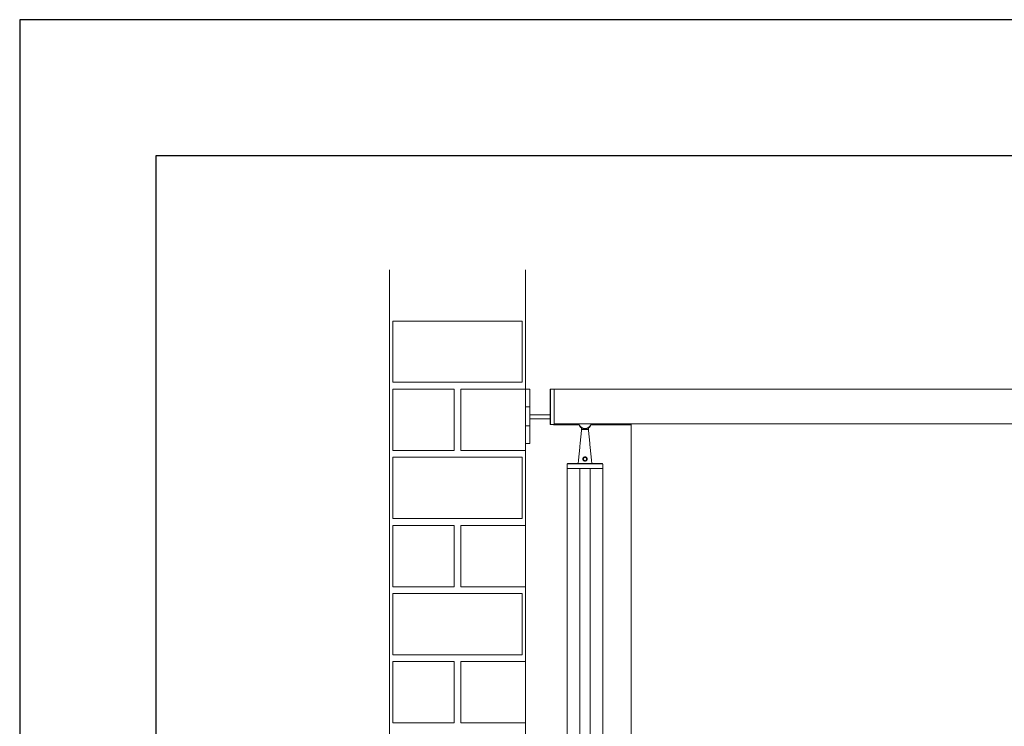
# Model space of a CAD drawing. Units: millimetres. Extents: x 2383 to 8323, y 1025 to 5225.
# Drawn here: x 2383 to 3828, y 4188 to 5225 of the extents above; entities that cross this region are included whole.
import ezdxf

# ---------------------------------------------------------------- set-up
doc = ezdxf.new("R2010")
doc.units = ezdxf.units.MM
doc.layers.get('0').update_dxf_attribs({"lineweight": 15})
doc.layers.add('CAJETIN', color=7, linetype='Continuous')
doc.layers.add('Grosor 0', color=7, linetype='Continuous', lineweight=0)

msp = doc.modelspace()

# ---------------------------------------------------------------- linework, layer by layer
msp.add_line((3125.753, 4602.784), (3125.753, 4682.784))
msp.add_line((3125.753, 4602.784), (3125.753, 4682.784))
at = {"color": 7, "linetype": 'Continuous', "lineweight": 15}
for p, q in [((3131.753, 4682.784), (3131.753, 4656.684)), ((3161.753, 4656.684), (3161.753, 4682.238)), ((3162.142, 4682.637), (3162.142, 4630.731)), ((3167.753, 4631.762), (3167.753, 4682.784)), ((3167.753, 4682.784), (3167.753, 4630.584)), ((3131.753, 4656.684), (3125.753, 4656.684)), ((3131.753, 4656.684), (3131.753, 4628.884)), ((3161.753, 4631.131), (3161.753, 4656.684)), ((3161.753, 4645.184), (3131.753, 4645.184)), ((3161.753, 4639.184), (3131.753, 4639.184)), ((3131.753, 4628.884), (3125.753, 4628.884)), ((3131.753, 4628.884), (3131.753, 4602.784)), ((6257.944, 4631.762), (3167.753, 4631.762)), ((6257.944, 4631.7), (3167.753, 4631.7)), ((3167.753, 4630.584), (3167.753, 4631.7)), ((3280.374, 4631.42), (3280.374, 3598.184)), ((3207.843, 4623.684), (3217.843, 4623.684)), ((3238.757, 4573.295), (3186.929, 4573.295)), ((3187.329, 4573.684), (3238.357, 4573.684)), ((3238.943, 4566.184), (3186.743, 4566.184)), ((3205.093, 4566.184), (3186.743, 4566.184)), ((3205.093, 4566.184), (3205.093, 3601.784)), ((3205.293, 4566.184), (3205.293, 3601.784)), ((3220.393, 4566.184), (3205.293, 4566.184)), ((3220.393, 4566.184), (3220.393, 3601.784)), ((3220.593, 4566.184), (3220.593, 3601.784)), ((3238.943, 4566.184), (3220.593, 4566.184))]:
    msp.add_line(p, q, dxfattribs=at)
for centre, start, end in [((3162.153, 4682.238), 91.5, 180), ((3162.153, 4631.131), 180, 268.5), ((3187.329, 4573.284), 90, 178.5), ((3238.357, 4573.284), 1.5, 90)]:
    msp.add_arc(centre, 0.4, start, end, dxfattribs=at)
for radius, start, end in [(10, 196.16572, 343.83428), (9.5, 197.041797, 342.958203)]:
    msp.add_arc((3212.843, 4634.484), radius, start, end)
for points in [[(3131.753, 4682.784), (3125.753, 4682.784)], [(3167.753, 4682.784), (3162.142, 4682.637)], [(6257.944, 4682.784), (3167.753, 4682.784)], [(3162.142, 4630.731), (3167.753, 4630.584)], [(3167.753, 4630.584), (3203.635, 4630.584)], [(3207.843, 4625.824), (3207.843, 4623.684)], [(3217.843, 4623.684), (3217.843, 4625.824)], [(3222.051, 4630.584), (3280.374, 4630.584)], [(3207.843, 4623.684), (3202.843, 4573.684)], [(3222.843, 4573.684), (3217.843, 4623.684)], [(3125.753, 4602.784), (3131.753, 4602.784)], [(3186.929, 4573.295), (3186.743, 4566.184)], [(3238.943, 4566.184), (3238.757, 4573.295)], [(3186.743, 4566.184), (3186.743, 3601.784)], [(3238.943, 3601.784), (3238.943, 4566.184)]]:
    msp.add_open_spline(points, degree=1, dxfattribs=at)
for points, knots in [([(3210.706, 4578.022), (3210.487, 4578.248), (3210.025, 4578.727), (3209.665, 4579.692), (3209.656, 4580.733), (3210.005, 4581.686), (3210.641, 4582.468), (3211.523, 4583.025), (3212.564, 4583.279), (3213.628, 4583.197), (3214.619, 4582.79), (3215.409, 4582.097), (3215.908, 4581.19), (3216.067, 4580.213), (3215.891, 4579.249), (3215.402, 4578.376), (3214.617, 4577.678), (3213.613, 4577.263), (3212.557, 4577.197), (3211.536, 4577.431), (3210.99, 4577.819), (3210.706, 4578.022)], [0, 0, 0, 0, 0.04967585, 0.1048465, 0.15767234, 0.20734928, 0.25764341, 0.31112209, 0.36614015, 0.41990697, 0.472621, 0.52913802, 0.57944978, 0.62926414, 0.67820124, 0.7295422, 0.78515232, 0.84193677, 0.89527925, 0.94549175, 1, 1, 1, 1]), ([(3211.155, 4578.341), (3211.17, 4578.327), (3211.374, 4578.143), (3211.615, 4577.99), (3212.089, 4577.789), (3212.613, 4577.65), (3213.458, 4577.711), (3214.253, 4578.059), (3214.868, 4578.642), (3215.25, 4579.365), (3215.386, 4580.165), (3215.261, 4580.976), (3214.869, 4581.731), (3214.249, 4582.31), (3213.466, 4582.653), (3212.621, 4582.722), (3211.797, 4582.507), (3211.103, 4582.041), (3210.603, 4581.389), (3210.329, 4580.596), (3210.335, 4579.733), (3210.614, 4578.933), (3210.982, 4578.53), (3211.155, 4578.341)], [0, 0, 0, 0, 0.00389543, 0.0541251, 0.05424296, 0.10328199, 0.15511957, 0.2110107, 0.26692597, 0.31936941, 0.36965121, 0.42065173, 0.47160021, 0.52787357, 0.57942935, 0.63149485, 0.68497446, 0.73775384, 0.78827091, 0.83886678, 0.89310137, 0.94966567, 1, 1, 1, 1])]:
    msp.add_open_spline(points, degree=3, knots=knots, dxfattribs=at)
at = {"layer": 'CAJETIN'}
for p, q in [((8323.165, 5225.122), (2383.165, 5225.122)), ((2383.165, 5225.122), (2383.165, 1025.122)), ((8123.165, 5025.122), (2583.165, 5025.122)), ((2583.165, 5025.122), (2583.165, 1225.122))]:
    msp.add_line(p, q, dxfattribs=at)
at = {"layer": 'Grosor 0'}
for p, q in [((2925.753, 4857.784), (2925.753, 3392.763)), ((3125.753, 3587.784), (3125.753, 4857.784)), ((2930.753, 4737.784), (2930.753, 4782.784)), ((3025.753, 4782.784), (2930.753, 4782.784)), ((3025.753, 4782.784), (2930.753, 4782.784)), ((3025.753, 4782.784), (3120.753, 4782.784)), ((3025.753, 4782.784), (3120.753, 4782.784)), ((3120.753, 4737.784), (3120.753, 4782.784)), ((2930.753, 4737.784), (2930.753, 4692.784)), ((3120.753, 4737.784), (3120.753, 4692.784)), ((3025.753, 4692.784), (2930.753, 4692.784)), ((3025.753, 4692.784), (2930.753, 4692.784)), ((2930.753, 4682.784), (3020.753, 4682.784)), ((2930.753, 4592.784), (2930.753, 4682.784)), ((3020.753, 4637.784), (3020.753, 4682.784)), ((3025.753, 4692.784), (3120.753, 4692.784)), ((3030.753, 4637.784), (3030.753, 4682.784)), ((3125.753, 4682.784), (3030.753, 4682.784)), ((3020.753, 4637.784), (3020.753, 4592.784)), ((3030.753, 4637.784), (3030.753, 4592.784)), ((2930.753, 4592.784), (3020.753, 4592.784)), ((2930.753, 4592.784), (3020.753, 4592.784)), ((2930.753, 4537.784), (2930.753, 4582.784)), ((3025.753, 4582.784), (2930.753, 4582.784)), ((3025.753, 4582.784), (2930.753, 4582.784)), ((3025.753, 4582.784), (3120.753, 4582.784)), ((3025.753, 4582.784), (3120.753, 4582.784)), ((3125.753, 4592.784), (3030.753, 4592.784)), ((3120.753, 4537.784), (3120.753, 4582.784)), ((2930.753, 4537.784), (2930.753, 4492.784)), ((3120.753, 4537.784), (3120.753, 4492.784)), ((3025.753, 4492.784), (2930.753, 4492.784)), ((3025.753, 4492.784), (2930.753, 4492.784)), ((2930.753, 4482.784), (3020.753, 4482.784)), ((2930.753, 4392.784), (2930.753, 4482.784)), ((3020.753, 4437.784), (3020.753, 4482.784)), ((3025.753, 4492.784), (3120.753, 4492.784)), ((3030.753, 4437.784), (3030.753, 4482.784)), ((3125.753, 4482.784), (3030.753, 4482.784)), ((3020.753, 4437.784), (3020.753, 4392.784)), ((3030.753, 4437.784), (3030.753, 4392.784)), ((2930.753, 4392.784), (3020.753, 4392.784)), ((2930.753, 4392.784), (3020.753, 4392.784)), ((2930.753, 4337.784), (2930.753, 4382.784)), ((3025.753, 4382.784), (2930.753, 4382.784)), ((3025.753, 4382.784), (2930.753, 4382.784)), ((3025.753, 4382.784), (3120.753, 4382.784)), ((3025.753, 4382.784), (3120.753, 4382.784)), ((3125.753, 4392.784), (3030.753, 4392.784)), ((3120.753, 4337.784), (3120.753, 4382.784)), ((2930.753, 4337.784), (2930.753, 4292.784)), ((3120.753, 4337.784), (3120.753, 4292.784)), ((3025.753, 4292.784), (2930.753, 4292.784)), ((3025.753, 4292.784), (2930.753, 4292.784)), ((3025.753, 4292.784), (3120.753, 4292.784)), ((2930.753, 4282.784), (3020.753, 4282.784)), ((2930.753, 4192.784), (2930.753, 4282.784)), ((3020.753, 4237.784), (3020.753, 4282.784)), ((3030.753, 4237.784), (3030.753, 4282.784)), ((3125.753, 4282.784), (3030.753, 4282.784)), ((3020.753, 4237.784), (3020.753, 4192.784)), ((3030.753, 4237.784), (3030.753, 4192.784)), ((2930.753, 4192.784), (3020.753, 4192.784)), ((2930.753, 4192.784), (3020.753, 4192.784)), ((3125.753, 4192.784), (3030.753, 4192.784))]:
    msp.add_line(p, q, dxfattribs=at)

doc.saveas('drawing.dxf')
